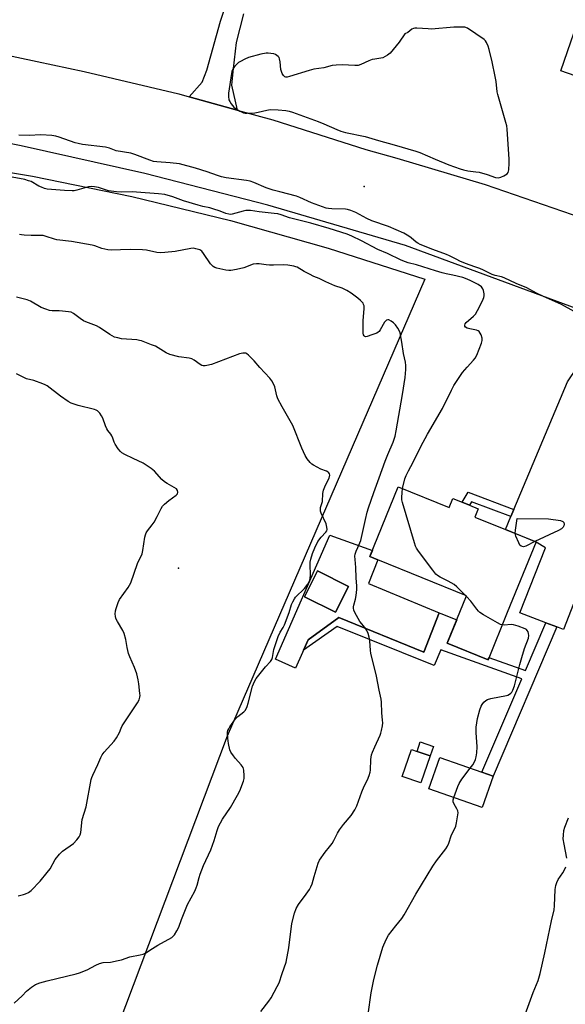
# Model space of a CAD drawing. Units: inches. Extents: x 1321762 to 1327762, y 525447 to 529447.
# Drawn here: x 1326089 to 1326321, y 525785 to 526203 of the extents above; entities that cross this region are included whole.
import ezdxf

# ---------------------------------------------------------------- set-up
doc = ezdxf.new("R2010")
doc.units = ezdxf.units.IN
doc.header["$MEASUREMENT"] = 0
for name, color, linetype in [('BLDG-Footprint', 5, 'Continuous'), ('CULTRL-Pad', 6, 'Continuous'), ('ELEV-Spot Elevation', 7, 'Continuous'), ('NTRL-Pasture Land', 2, 'Continuous'), ('TRANS-Driveway', 251, 'Continuous'), ('TRANS-Non Street Sidewalk', 7, 'Continuous'), ('TRANS-Parking Lot', 4, 'Continuous'), ('TRANS-Road', 130, 'Continuous'), ('Undefined', 1, 'Continuous')]:
    doc.layers.add(name, color=color, linetype=linetype)

msp = doc.modelspace()

# ---------------------------------------------------------------- linework, layer by layer
at = {"layer": 'BLDG-Footprint'}
for points, elevation in [([(1326363.75, 526183.08), (1326360.52, 526173.65), (1326357.67, 526174.63), (1326355.67, 526168.79), (1326338.46, 526174.67), (1326334.43, 526176.05), (1326318.97, 526181.34), (1326328.68, 526209.75), (1326368.24, 526196.22), (1326365.09, 526187.02)], 467.84), ([(1326250.03, 526004.78), (1326271.6, 525996), (1326273.17, 525999.86), (1326277.16, 525998.23), (1326280.2, 525997), (1326283.9, 525995.49), (1326282.46, 525991.95), (1326295.45, 525986.66), (1326308.44, 525981.38), (1326296.27, 525951.49), (1326288.09, 525931.4), (1326270.8, 525938.44), (1326278.98, 525958.53), (1326241.36, 525973.85), (1326237.99, 525975.22)], 464.48), ([(1326228.93, 525962.53), (1326223.42, 525951.52), (1326210.18, 525958.15), (1326215.69, 525969.16)], 472.91), ([(1326263.54, 525890.59), (1326259.58, 525879.12), (1326251.71, 525881.83), (1326255.66, 525893.3), (1326257.99, 525892.5), (1326263.51, 525890.6)], 463.34), ([(1326290.25, 525881.97), (1326285.59, 525868.63), (1326262.98, 525876.53), (1326267.64, 525889.87), (1326285.47, 525883.64)], 464.15)]:
    msp.add_lwpolyline(points, close=True, dxfattribs=dict(at, elevation=elevation))
at = {"layer": 'CULTRL-Pad'}
msp.add_lwpolyline([(1326264.89, 525894.62), (1326263.51, 525890.6), (1326257.99, 525892.5), (1326259.37, 525896.52)], close=True, dxfattribs=at)
for points in [[(1326241.36, 525973.85, 0), (1326237.44, 525963.73, 0), (1326267.33, 525951.3, 0), (1326260.92, 525934.61, 0), (1326224.74, 525949.32, 0), (1326211.74, 525939.8, 0), (1326206.48, 525927.81, 0), (1326197.89, 525931.58, 0), (1326221.02, 525984.31, 0), (1326239.05, 525977.83, 0), (1326237.99, 525975.22, 0)], [(1326210.18, 525958.15, 0), (1326223.42, 525951.52, 0), (1326228.93, 525962.53, 0), (1326215.69, 525969.16, 0)]]:
    msp.add_polyline3d(points, close=True, dxfattribs=at)
at = {"layer": 'ELEV-Spot Elevation'}
for p in [(1326235.54, 526132.28, 466.6), (1326156.75, 525970.32, 458.72)]:
    msp.add_point(p, dxfattribs=at)
at = {"layer": 'NTRL-Pasture Land'}
msp.add_lwpolyline([(1326052.39, 526143.7), (1326094.86, 526136.63), (1326137.05, 526128.01), (1326178.89, 526117.85), (1326220.33, 526106.16), (1326261.31, 526092.96), (1326177.44, 525899), (1326114.34, 525731.5), (1326012.89, 525475.01)], dxfattribs=at)
at = {"layer": 'TRANS-Driveway'}
msp.add_lwpolyline([(1326184.38, 526205.63), (1326181.31, 526193.4), (1326180, 526182.31), (1326179.34, 526175.3), (1326181.68, 526164.75), (1326161.33, 526170.4), (1326166.88, 526176.63), (1326168.89, 526181.67), (1326174.59, 526202.45), (1326189.96, 526249.79)], dxfattribs=at)
at = {"layer": 'TRANS-Non Street Sidewalk'}
for points in [[(1326299.03, 525995.18), (1326297.77, 525992.18), (1326281.06, 525998.48), (1326280.2, 525997), (1326277.16, 525998.23), (1326279.62, 526002.5)], [(1326312.61, 525947.11), (1326317.23, 525945.35), (1326290.25, 525881.97), (1326285.48, 525883.64), (1326302.45, 525923.34), (1326268.12, 525935.67), (1326265.31, 525928.96), (1326224.11, 525945.45), (1326209.83, 525935.45), (1326211.74, 525939.8), (1326224.74, 525949.32), (1326260.92, 525934.61), (1326267.33, 525951.3), (1326268.07, 525951), (1326274.83, 525948.33), (1326270.8, 525938.44), (1326288.09, 525931.4), (1326288.46, 525932.31), (1326303.91, 525926.77)]]:
    msp.add_lwpolyline(points, close=True, dxfattribs=at)
at = {"layer": 'TRANS-Parking Lot'}
msp.add_lwpolyline([(1326356.93, 526068.98), (1326348.78, 526062.5), (1326347.83, 526058.74), (1326347.64, 526054.97), (1326349.57, 526052.38), (1326367.11, 526044.03), (1326351.53, 526002.43), (1326345.08, 526004.77), (1326344.33, 526005.23), (1326342.16, 526001.03), (1326320.07, 525944.28), (1326317.23, 525945.35), (1326312.61, 525947.11), (1326301.6, 525951.28), (1326312.49, 525978.91), (1326308.44, 525981.37), (1326295.45, 525986.66), (1326297.77, 525992.18), (1326299.03, 525995.18), (1326321.84, 526049.4), (1326329.7, 526061.08), (1326331.65, 526066.07), (1326332.39, 526070.8), (1326331.99, 526078.16)], close=True, dxfattribs=at)
at = {"layer": 'TRANS-Road'}
for points in [[(1326072.81, 526190.39), (1326096.8, 526185.3), (1326116.76, 526181.16), (1326157, 526171.61), (1326161.33, 526170.4), (1326181.68, 526164.75), (1326196.84, 526160.53), (1326236.24, 526147.94), (1326249.4, 526144.37), (1326286.82, 526133.13), (1326323.75, 526120.38), (1326337.29, 526115.08), (1326360.13, 526106.15), (1326365.89, 526104.01), (1326488, 526058.68), (1326510.1, 526050.47), (1326588.35, 526021.42)], [(1326591.1, 525981), (1326549.99, 525996.6), (1326548.77, 525997.06), (1326466.28, 526028.35), (1326450.31, 526034.41), (1326430.7, 526041.85), (1326356.93, 526068.98), (1326331.99, 526078.16), (1326253.06, 526107.19), (1326194.68, 526124.37), (1326142.58, 526137.75), (1326090.1, 526149.6), (1326037.3, 526159.9)]]:
    msp.add_lwpolyline(points, dxfattribs=at)
at = {"layer": 'Undefined'}
msp.add_line((1326278.89, 525958.3, 464), (1326278.43, 525958.76, 464), dxfattribs=at)
at = {"layer": 'Undefined', "elevation": 466}
msp.add_lwpolyline([(1326276.56, 526199.99), (1326273.63, 526199.92), (1326264.13, 526199.12), (1326262.63, 526199.16), (1326257.85, 526199.52), (1326256.98, 526199.51), (1326256.44, 526199.4), (1326255.75, 526199.01), (1326254.09, 526197.72), (1326252.82, 526197.07), (1326250.36, 526193.54), (1326246.54, 526188.92), (1326245.44, 526187.98), (1326244.46, 526187.43), (1326243.43, 526186.97), (1326242.62, 526186.73), (1326240.08, 526186.4), (1326238.95, 526186.14), (1326237.57, 526185.62), (1326234.07, 526184.05), (1326232.97, 526183.71), (1326231.54, 526183.64), (1326226.28, 526183.91), (1326223.66, 526183.81), (1326221.95, 526183.58), (1326218.45, 526182.69), (1326214.14, 526182.16), (1326212.16, 526181.59), (1326203.95, 526178.92), (1326202.85, 526178.64), (1326202.35, 526178.63), (1326201.92, 526178.79), (1326201.4, 526179.34), (1326200.82, 526180.31), (1326200.46, 526181.1), (1326200.25, 526181.94), (1326199.98, 526185.14), (1326199.69, 526186.51), (1326199.44, 526186.98), (1326199.08, 526187.4), (1326197.98, 526188.25), (1326197.18, 526188.56), (1326196.01, 526188.79), (1326194.81, 526188.88), (1326193.96, 526188.83), (1326191.68, 526188.45), (1326186.55, 526187.04), (1326184.9, 526186.37), (1326183.05, 526185.41), (1326182.3, 526184.93), (1326181.67, 526184.41), (1326180.72, 526183.43), (1326180.22, 526182.79), (1326179.85, 526182.08), (1326179.48, 526181.07), (1326179.29, 526180.19), (1326178.06, 526171.87), (1326177.97, 526170.42), (1326178.2, 526169.14), (1326178.57, 526168.35), (1326179.2, 526167.34), (1326179.73, 526166.62), (1326180.34, 526165.99), (1326181.27, 526165.29), (1326182.76, 526164.33), (1326183.53, 526163.91), (1326184.32, 526163.61), (1326185.14, 526163.43), (1326185.99, 526163.37), (1326189.17, 526163.57), (1326190.6, 526163.82), (1326194.26, 526164.75), (1326195.66, 526164.9), (1326199.12, 526164.86), (1326202.39, 526164.53), (1326203.74, 526164.31), (1326205.15, 526163.86), (1326216.02, 526159.83), (1326218.4, 526158.87), (1326223.93, 526156.41), (1326225.6, 526155.81), (1326227.62, 526155.27), (1326236.02, 526153.45), (1326241.68, 526151.75), (1326248.29, 526149.95), (1326257.44, 526147.3), (1326259.1, 526146.68), (1326265.69, 526143.94), (1326271.41, 526141.46), (1326276.24, 526139.78), (1326277.62, 526139.4), (1326279.56, 526138.98), (1326282.95, 526138.55), (1326284.36, 526138.3), (1326287.72, 526137.32), (1326291.27, 526136.16), (1326292.39, 526136.03), (1326292.93, 526136.07), (1326293.46, 526136.21), (1326294.75, 526136.78), (1326296.14, 526137.67), (1326296.6, 526138.27), (1326296.86, 526139.32), (1326297.1, 526142.21), (1326297.1, 526143.95), (1326296.17, 526156.58), (1326296.01, 526158.06), (1326295.69, 526159.47), (1326292.18, 526171.32), (1326291.97, 526172.48), (1326291.48, 526176.89), (1326291.16, 526178.92), (1326289.82, 526185.18), (1326288.5, 526190.5), (1326288.09, 526191.87), (1326287.49, 526193.45), (1326287.08, 526194.16), (1326286.47, 526194.75), (1326279.33, 526199.46), (1326278.27, 526199.87)], close=True, dxfattribs=at)
at = {"layer": 'Undefined'}
for points, elevation in [([(1326324.6, 526079.19), (1326319.25, 526082.17), (1326311.58, 526085.56), (1326308.65, 526087.02), (1326304.57, 526089.24), (1326300.03, 526091.12), (1326294.88, 526093.53), (1326293.79, 526093.93), (1326291.14, 526094.53), (1326289.83, 526094.95), (1326286.23, 526096.73), (1326284.65, 526097.41), (1326282.53, 526098.25), (1326278.52, 526099.66), (1326276.16, 526100.6), (1326274.83, 526101.23), (1326271.77, 526102.86), (1326270.51, 526103.44), (1326264.71, 526105.48), (1326259.32, 526107.67), (1326258.28, 526108.18), (1326257.63, 526108.62), (1326255.44, 526110.5), (1326254.52, 526111.18), (1326252.32, 526112.47), (1326245.87, 526115.27), (1326238.75, 526117.66), (1326236.67, 526118.72), (1326232.04, 526121.31), (1326229.85, 526122.12), (1326228.43, 526122.49), (1326227.58, 526122.61), (1326221.83, 526122.79), (1326220.48, 526122.91), (1326219.39, 526123.12), (1326213.21, 526125.35), (1326208.2, 526127.68), (1326206.86, 526128.24), (1326199.81, 526129.95), (1326196.97, 526130.74), (1326193.98, 526131.76), (1326188.77, 526133.94), (1326187.18, 526134.48), (1326185.63, 526134.78), (1326177.07, 526136.02), (1326175.06, 526136.41), (1326173.34, 526136.89), (1326169.01, 526138.45), (1326163.99, 526140.01), (1326157.21, 526141.88), (1326153.34, 526142.35), (1326147.63, 526142.72), (1326146.27, 526142.92), (1326144.67, 526143.4), (1326138.28, 526145.86), (1326136.6, 526146.43), (1326130.37, 526147.45), (1326127.6, 526148.61), (1326125.91, 526149.02), (1326116.04, 526150.18), (1326114.32, 526150.47), (1326112.92, 526150.89), (1326106.2, 526153.25), (1326104.78, 526153.66), (1326103.06, 526153.87), (1326098.43, 526154.18), (1326093.48, 526153.98), (1326089.1, 526154.13)], 466), ([(1326251.87, 526004.04), (1326252.84, 526008.12), (1326253.39, 526009.67), (1326254.36, 526011.64), (1326256.29, 526015.25), (1326259.58, 526021.96), (1326262.44, 526027.13), (1326268.82, 526038.07), (1326272.58, 526045.81), (1326273.63, 526047.76), (1326277.32, 526053.31), (1326279.21, 526055.59), (1326281.95, 526058.52), (1326282.64, 526059.43), (1326283.3, 526060.75), (1326285.32, 526065.73), (1326285.65, 526066.86), (1326285.66, 526067.96), (1326285.18, 526069.26), (1326284.3, 526070.67), (1326283.92, 526071.02), (1326283.19, 526071.33), (1326280.36, 526071.81), (1326279.29, 526072.11), (1326278.49, 526072.64), (1326278.27, 526072.99), (1326278.21, 526073.38), (1326278.33, 526073.94), (1326278.75, 526074.51), (1326281.97, 526077.2), (1326282.76, 526078.07), (1326283.62, 526079.58), (1326285.73, 526083.79), (1326286.31, 526085.12), (1326286.47, 526085.94), (1326286.43, 526086.76), (1326286.17, 526088.13), (1326285.9, 526088.89), (1326285.63, 526089.33), (1326285.27, 526089.7), (1326283.9, 526090.64), (1326280.78, 526092.26), (1326279.22, 526092.93), (1326277.33, 526093.6), (1326273.21, 526094.69), (1326270.31, 526095.26), (1326268.59, 526095.69), (1326265.76, 526096.51), (1326257.74, 526099.07), (1326254.28, 526099.88), (1326253.05, 526100.27), (1326251.3, 526101.02), (1326245.45, 526103.9), (1326241.29, 526105.51), (1326234.4, 526109.25), (1326230.26, 526111.25), (1326228.38, 526112.02), (1326220.71, 526114.48), (1326212.92, 526116.74), (1326203.84, 526118.96), (1326200.37, 526120.27), (1326198.93, 526120.67), (1326197.39, 526120.89), (1326191.04, 526121.49), (1326187.31, 526122.06), (1326186.2, 526122.14), (1326185.36, 526122.08), (1326184.27, 526121.85), (1326179.51, 526120.55), (1326178.66, 526120.44), (1326178.13, 526120.47), (1326176.83, 526120.79), (1326174.43, 526121.78), (1326171.44, 526122.78), (1326170.05, 526123.17), (1326167.18, 526123.75), (1326165.19, 526124.3), (1326158.97, 526126.17), (1326154.4, 526127.93), (1326150.95, 526128.83), (1326148.34, 526129.19), (1326139.05, 526129.92), (1326137.29, 526129.98), (1326132.5, 526129.88), (1326130.47, 526130.02), (1326127.08, 526130.51), (1326122.82, 526131.89), (1326121.14, 526132.17), (1326119.74, 526132.26), (1326118.64, 526132.19), (1326113.72, 526130.77), (1326112.58, 526130.5), (1326111.71, 526130.4), (1326108.46, 526130.55), (1326101.15, 526131.17), (1326100.04, 526131.43), (1326098.65, 526131.95), (1326097.6, 526132.48), (1326094.34, 526134.35), (1326093.25, 526134.76), (1326091.58, 526135.25), (1326079.86, 526137.32)], 464), ([(1326087.15, 525785.58), (1326090.44, 525788.75), (1326092.41, 525790.77), (1326094.42, 525792.41), (1326096.1, 525793.52), (1326098.01, 525794.2), (1326101.11, 525795.07), (1326113.37, 525798.05), (1326114.77, 525798.47), (1326118.08, 525799.8), (1326121.73, 525801.8), (1326123.28, 525802.41), (1326124.89, 525802.81), (1326127.98, 525803.08), (1326131.17, 525803.66), (1326132.59, 525804.03), (1326136.22, 525805.35), (1326140.6, 525806.07), (1326141.89, 525806.42), (1326142.89, 525806.94), (1326145.74, 525808.84), (1326148.05, 525810.24), (1326153.94, 525813.54), (1326154.61, 525814.05), (1326155.14, 525814.67), (1326156.17, 525816.35), (1326156.95, 525817.84), (1326158.08, 525821.14), (1326160.67, 525827.52), (1326163.74, 525833.2), (1326164.37, 525834.52), (1326164.78, 525835.77), (1326165.55, 525839.02), (1326165.97, 525840.36), (1326167.48, 525844.02), (1326170.55, 525850.76), (1326171.97, 525854.69), (1326173.17, 525858.9), (1326173.82, 525860.55), (1326175.41, 525863.77), (1326178.91, 525868.74), (1326181.86, 525873.84), (1326182.76, 525875.69), (1326184.39, 525879.85), (1326184.68, 525880.98), (1326184.71, 525882.16), (1326184.47, 525884.53), (1326184.17, 525885.65), (1326183.37, 525886.82), (1326181, 525889.45), (1326180.09, 525890.57), (1326179.03, 525892.18), (1326178.59, 525893.21), (1326178.04, 525895.78), (1326177.74, 525898.08), (1326177.59, 525900.08), (1326177.62, 525900.64), (1326177.77, 525901.37), (1326178.1, 525902.13), (1326178.55, 525902.89), (1326180.95, 525906.33), (1326181.93, 525907.3), (1326184.45, 525909.27), (1326185.03, 525909.89), (1326185.64, 525910.82), (1326185.98, 525911.58), (1326186.4, 525912.93), (1326188.23, 525920.14), (1326189.03, 525922.17), (1326189.8, 525923.37), (1326192.64, 525927.02), (1326193.75, 525928.36), (1326195.86, 525930.61), (1326196.42, 525931.5), (1326196.69, 525932.41), (1326197.05, 525934.85), (1326197.24, 525935.69), (1326199.14, 525941.23), (1326199.94, 525943.07), (1326201.26, 525945.09), (1326201.77, 525946.16), (1326203.76, 525951.49), (1326204.78, 525954.78), (1326205.34, 525956.03), (1326206, 525957.24), (1326206.48, 525957.91), (1326210.21, 525961.64), (1326211.69, 525963.47), (1326212.43, 525964.7), (1326212.7, 525965.8), (1326212.85, 525967.54), (1326212.59, 525971.49), (1326212.6, 525972.75), (1326212.88, 525974.05), (1326213.63, 525976.49), (1326214.6, 525978.93), (1326215.9, 525981.58), (1326217.29, 525983.43), (1326219.31, 525985.55), (1326219.67, 525986.18), (1326219.8, 525986.65), (1326219.77, 525987.71), (1326219.45, 525989.07), (1326217.29, 525993.63), (1326217.05, 525994.43), (1326217, 525995.23), (1326217.1, 525996.03), (1326217.83, 525998.55), (1326218.09, 526001.98), (1326218.37, 526003.4), (1326219.18, 526005.55), (1326220.64, 526008.44), (1326220.97, 526009.69), (1326220.85, 526010.34), (1326220.63, 526010.72), (1326220.32, 526011.04), (1326219.62, 526011.41), (1326217.18, 526012.27), (1326214.06, 526013.99), (1326213.32, 526014.48), (1326212.67, 526015.07), (1326211.36, 526016.66), (1326210.53, 526018.15), (1326209.08, 526021.24), (1326205.33, 526030.89), (1326200.77, 526038.78), (1326198.98, 526042.12), (1326198.53, 526043.38), (1326197.65, 526047.29), (1326197.09, 526048.57), (1326196.34, 526049.74), (1326195.5, 526050.86), (1326191.33, 526055.42), (1326188.96, 526058.29), (1326186.5, 526060.72), (1326185.85, 526061.23), (1326185.38, 526061.47), (1326184.86, 526061.58), (1326184.04, 526061.58), (1326182.64, 526061.32), (1326170.79, 526056.67), (1326168.87, 526056.23), (1326168.06, 526056.15), (1326167.27, 526056.2), (1326166.77, 526056.37), (1326166.04, 526056.75), (1326163.5, 526058.57), (1326162.53, 526059.11), (1326161.4, 526059.39), (1326156.97, 526059.94), (1326153.16, 526061.03), (1326151.58, 526061.74), (1326147.02, 526064.45), (1326145.42, 526065.11), (1326141.08, 526066.72), (1326140.26, 526066.95), (1326139.08, 526067.13), (1326132.64, 526067.66), (1326131.07, 526067.98), (1326129.73, 526068.38), (1326127.68, 526069.44), (1326123.24, 526072.4), (1326121.97, 526073.15), (1326117.56, 526074.83), (1326116.51, 526075.33), (1326115.09, 526076.26), (1326112.29, 526078.4), (1326111.28, 526078.9), (1326110.17, 526079.12), (1326107.58, 526079.37), (1326106.14, 526079.46), (1326103.28, 526079.48), (1326102.16, 526079.66), (1326100.5, 526080.2), (1326098.62, 526080.96), (1326094.02, 526083.59), (1326092.68, 526084.16), (1326088.13, 526085.28)], 460), ([(1326088.87, 525831.15), (1326091.12, 525831.7), (1326091.92, 525831.98), (1326093.14, 525832.64), (1326094.27, 525833.48), (1326098.13, 525837.38), (1326101.15, 525841.04), (1326102.31, 525842.69), (1326104.5, 525846.61), (1326106.35, 525848.9), (1326107.65, 525850.1), (1326112.32, 525853.45), (1326113.69, 525854.92), (1326114.73, 525856.27), (1326115.08, 525857.01), (1326115.32, 525858.06), (1326115.89, 525863.6), (1326117.58, 525869.02), (1326119.82, 525880.54), (1326120.04, 525881.37), (1326120.46, 525882.44), (1326122.55, 525886.89), (1326123.81, 525889.85), (1326124.44, 525891.03), (1326125.31, 525892.19), (1326129.49, 525896.84), (1326130.57, 525898.23), (1326131.76, 525900.44), (1326132.53, 525902.4), (1326132.97, 525903.28), (1326139.47, 525913.14), (1326140.1, 525914.31), (1326140.44, 525915.51), (1326140.5, 525916.26), (1326140.47, 525917.12), (1326139.99, 525921.19), (1326139.72, 525922.89), (1326139.17, 525925.35), (1326138.21, 525928.08), (1326136.18, 525932.69), (1326135.67, 525934.06), (1326134.99, 525936.58), (1326134.47, 525939.93), (1326133.76, 525942.5), (1326133.13, 525943.81), (1326130.88, 525947.56), (1326130.3, 525948.85), (1326130.03, 525949.9), (1326129.95, 525950.72), (1326130.07, 525952.1), (1326130.33, 525953.21), (1326131.18, 525955.7), (1326131.8, 525957.02), (1326135.47, 525962.03), (1326136.08, 525963), (1326136.57, 525964.04), (1326139.43, 525972.22), (1326141.39, 525976.32), (1326141.7, 525977.76), (1326142.48, 525983.38), (1326142.75, 525984.48), (1326143.07, 525985.24), (1326143.69, 525986.17), (1326145.66, 525988.62), (1326146.48, 525989.85), (1326147.82, 525992.17), (1326149.46, 525995.64), (1326150.06, 525996.64), (1326150.86, 525997.47), (1326152.66, 525998.98), (1326155.85, 526001.22), (1326156.38, 526001.82), (1326156.57, 526002.52), (1326156.41, 526003.27), (1326155.94, 526003.88), (1326155.01, 526004.52), (1326152.03, 526006.19), (1326150.87, 526006.95), (1326149.81, 526007.96), (1326146.62, 526011.45), (1326145.28, 526012.6), (1326141.83, 526014.81), (1326137.58, 526016.81), (1326134.11, 526018.54), (1326132.83, 526019.26), (1326132.15, 526019.81), (1326131.23, 526020.94), (1326129.91, 526022.91), (1326129.5, 526023.69), (1326128.93, 526025.5), (1326128.55, 526026.42), (1326128.08, 526027.12), (1326126.85, 526028.65), (1326126.4, 526029.36), (1326125.84, 526030.67), (1326124.65, 526033.92), (1326124.17, 526034.96), (1326123.38, 526036.07), (1326122.42, 526037.02), (1326121.95, 526037.3), (1326121.14, 526037.6), (1326114.2, 526039.29), (1326112.59, 526039.82), (1326111.31, 526040.35), (1326110.08, 526041.08), (1326106.75, 526043.34), (1326101.06, 526047.6), (1326100.31, 526048.07), (1326099.26, 526048.55), (1326095.43, 526049.95), (1326092.34, 526050.71), (1326088.15, 526052.83)], 458), ([(1326278.43, 525958.76), (1326274.83, 525962.36), (1326273.7, 525963.31), (1326271.12, 525964.81), (1326267.81, 525966.45), (1326266.62, 525967.19), (1326265.97, 525967.74), (1326264.66, 525969.36), (1326258.58, 525977.53), (1326257.75, 525978.77), (1326257.37, 525979.57), (1326256.9, 525980.98), (1326251.74, 525998.16), (1326251.55, 525999.21), (1326251.5, 526000.3), (1326251.64, 526002.34), (1326251.87, 526004.04)], 464), ([(1326299.62, 525984.96), (1326299.67, 525986.35), (1326300.46, 525991.33), (1326313.76, 525991.26), (1326318.8, 525990.46), (1326319.84, 525990.07), (1326320.26, 525989.61), (1326320.43, 525988.91), (1326320.28, 525988.22), (1326319.94, 525987.63), (1326319.22, 525987.01), (1326317.91, 525986.31), (1326307.98, 525981.56)], 466), ([(1326307.98, 525981.56), (1326304.09, 525979.55), (1326303.13, 525979.38), (1326302.2, 525979.55), (1326301.64, 525980.03), (1326301.08, 525981.02), (1326299.93, 525983.79), (1326299.62, 525984.96)], 466), ([(1326294.1, 525946.16), (1326293.35, 525946.39), (1326292.04, 525947.06), (1326286.1, 525950.46), (1326284.61, 525951.4), (1326283.99, 525951.97), (1326283.28, 525952.81), (1326280.85, 525956.24), (1326278.89, 525958.3)], 464), ([(1326280.53, 525885.37), (1326281.58, 525886.73), (1326282.17, 525887.73), (1326282.8, 525889.06), (1326283.11, 525890.16), (1326283.32, 525891.87), (1326283.48, 525894.46), (1326283.05, 525900.57), (1326283.09, 525902.83), (1326283.65, 525906.48), (1326284.59, 525910.1), (1326285.12, 525911.72), (1326285.55, 525912.45), (1326286.28, 525913.32), (1326287.1, 525914.1), (1326287.82, 525914.53), (1326289.21, 525914.92), (1326295.9, 525916.22), (1326296.45, 525916.4), (1326297.16, 525916.77), (1326297.8, 525917.24), (1326298.16, 525917.61), (1326298.66, 525918.55), (1326299.28, 525920.38), (1326301.56, 525929.42), (1326302.4, 525932.36), (1326303.62, 525936.16), (1326305.21, 525940.58), (1326305.33, 525941.67), (1326305.25, 525942.47), (1326305.07, 525943.22), (1326304.73, 525943.87), (1326304.34, 525944.21), (1326303.86, 525944.48), (1326300.87, 525945.66), (1326298.93, 525946.28), (1326297.84, 525946.37), (1326294.98, 525946.11), (1326294.1, 525946.16)], 464), ([(1326273.52, 525872.85), (1326275.29, 525877.53), (1326275.89, 525878.89), (1326277.04, 525880.63), (1326280.53, 525885.37)], 464), ([(1326237.31, 525781), (1326238.54, 525789.96), (1326239.66, 525795.73), (1326241.16, 525801.8), (1326243.44, 525809.4), (1326244.91, 525812.64), (1326245.91, 525814.46), (1326248.95, 525818.41), (1326251.54, 525821.57), (1326252.58, 525823.07), (1326257.42, 525831.94), (1326264.69, 525843.79), (1326266.25, 525845.98), (1326270.19, 525851.13), (1326270.93, 525852.3), (1326271.43, 525853.56), (1326272.42, 525856.62), (1326274.36, 525860.74), (1326274.71, 525862.16), (1326275.31, 525865.62), (1326275.37, 525866.47), (1326275.25, 525867.29), (1326274.89, 525868.08), (1326273.69, 525870.11), (1326273.29, 525871.14), (1326273.28, 525871.95), (1326273.52, 525872.85)], 464), ([(1326321.51, 525847.21), (1326320.37, 525853.11), (1326320.02, 525855.41), (1326320.05, 525856.88), (1326320.3, 525858.95), (1326320.64, 525860.35), (1326322.16, 525864.33)], 466), ([(1326303.24, 525779.28), (1326307.2, 525790.08), (1326309.32, 525795.29), (1326310.16, 525798.14), (1326312.15, 525807), (1326314.94, 525820.56), (1326316.14, 525825.23), (1326316.31, 525826.95), (1326316.58, 525833.8), (1326316.85, 525835.52), (1326317.29, 525836.86), (1326317.86, 525838.15), (1326319.79, 525840.92), (1326320.37, 525841.91), (1326321.07, 525843.52)], 466)]:
    msp.add_lwpolyline(points, dxfattribs=dict(at, elevation=elevation))
msp.add_polyline3d([(1326191.73, 525782.1, 462), (1326195.09, 525786.42, 462), (1326196.06, 525787.86, 462), (1326198.7, 525792.73, 462), (1326199.46, 525794.31, 462), (1326200.72, 525798.15, 462), (1326202.43, 525802.99, 462), (1326203.65, 525809.05, 462), (1326204.93, 525819.46, 462), (1326206.06, 525823.8, 462), (1326206.7, 525825.79, 462), (1326207.67, 525827.49, 462), (1326210.99, 525831.94, 462), (1326212.33, 525833.93, 462), (1326212.91, 525834.96, 462), (1326213.43, 525836.3, 462), (1326214.4, 525839.34, 462), (1326216.05, 525844.98, 462), (1326216.66, 525846.32, 462), (1326219.05, 525849.72, 462), (1326220.89, 525852.02, 462), (1326221.94, 525853.46, 462), (1326222.72, 525854.7, 462), (1326224.27, 525857.71, 462), (1326225.15, 525859.17, 462), (1326226.8, 525861.51, 462), (1326230.01, 525865.23, 462), (1326231.53, 525867.64, 462), (1326232.49, 525869.38, 462), (1326234.6, 525875.39, 462), (1326235.61, 525877.69, 462), (1326237.03, 525880.47, 462), (1326237.71, 525882.31, 462), (1326238.09, 525883.65, 462), (1326238.22, 525884.48, 462), (1326238.42, 525889.03, 462), (1326238.7, 525891.07, 462), (1326239.08, 525892.2, 462), (1326240.02, 525894.4, 462), (1326242.38, 525899.36, 462), (1326242.67, 525900.18, 462), (1326242.96, 525901.34, 462), (1326243.34, 525903.4, 462), (1326243.46, 525904.58, 462), (1326243.39, 525905.74, 462), (1326242.98, 525908.87, 462), (1326242.91, 525913.43, 462), (1326242.83, 525914.61, 462), (1326241.93, 525918.5, 462), (1326240.77, 525924.41, 462), (1326238.44, 525934.19, 462), (1326238.25, 525935.35, 462), (1326237.91, 525939.49, 462), (1326237.7, 525940.94, 462), (1326237.24, 525942.56, 462), (1326236.73, 525943.86, 462), (1326236.27, 525944.58, 462), (1326234.53, 525946.57, 462), (1326233.78, 525947.63, 462), (1326231.64, 525951.47, 462), (1326231.23, 525952.5, 462), (1326231.05, 525953.3, 462), (1326231.02, 525953.81, 462), (1326231.13, 525954.56, 462), (1326231.87, 525957.05, 462), (1326232.23, 525958.7, 462), (1326232.47, 525961.17, 462), (1326232.44, 525962.58, 462), (1326232.09, 525966.14, 462), (1326232.06, 525970.56, 462), (1326231.68, 525973.99, 462), (1326231.66, 525975.36, 462), (1326231.77, 525976.16, 462), (1326232.17, 525977.48, 462), (1326232.8, 525979.03, 462), (1326233.77, 525981, 462), (1326234.1, 525982, 462), (1326236.05, 525990.95, 462), (1326236.82, 525994, 462), (1326237.41, 525995.88, 462), (1326239.61, 526002.37, 462), (1326241.97, 526008.65, 462), (1326244.44, 526015.73, 462), (1326245.55, 526018.54, 462), (1326247.84, 526023.76, 462), (1326248.64, 526026.27, 462), (1326249.12, 526028.59, 462), (1326251.83, 526043.97, 462), (1326252.88, 526051.23, 462), (1326253.19, 526054.64, 462), (1326253.24, 526056.35, 462), (1326253.05, 526057.68, 462), (1326252.2, 526061.34, 462), (1326251.59, 526066.14, 462), (1326250.86, 526070.1, 462), (1326250.56, 526070.9, 462), (1326249.81, 526072.16, 462), (1326248.78, 526073.61, 462), (1326247.98, 526074.47, 462), (1326247.05, 526075.14, 462), (1326246.08, 526075.63, 462), (1326245.6, 526075.72, 462), (1326245.07, 526075.57, 462), (1326244.71, 526075.27, 462), (1326244.23, 526074.65, 462), (1326242.39, 526071.45, 462), (1326241.89, 526070.77, 462), (1326241.52, 526070.41, 462), (1326240.86, 526070.03, 462), (1326238.78, 526069.34, 462), (1326236.88, 526068.54, 462), (1326236.15, 526068.43, 462), (1326235.78, 526068.56, 462), (1326235.49, 526068.83, 462), (1326235.3, 526069.27, 462), (1326235.16, 526070.07, 462), (1326235.1, 526071.34, 462), (1326235.1, 526075.24, 462), (1326235.5, 526080.45, 462), (1326235.49, 526081.56, 462), (1326235.31, 526082.23, 462), (1326235.06, 526082.7, 462), (1326233.99, 526083.94, 462), (1326232.86, 526084.9, 462), (1326229.99, 526087.07, 462), (1326228.27, 526088.18, 462), (1326226.22, 526089.1, 462), (1326223.12, 526090.14, 462), (1326219.27, 526091.77, 462), (1326216.42, 526093.22, 462), (1326214.2, 526094.12, 462), (1326212.38, 526095.01, 462), (1326210.07, 526096.23, 462), (1326207.13, 526097.99, 462), (1326206.62, 526098.22, 462), (1326205.78, 526098.45, 462), (1326203.13, 526098.85, 462), (1326201.35, 526099.02, 462), (1326197.04, 526098.83, 462), (1326195.34, 526098.86, 462), (1326193.95, 526098.99, 462), (1326191.03, 526099.47, 462), (1326189.86, 526099.5, 462), (1326188.41, 526099.26, 462), (1326184.58, 526097.81, 462), (1326181.37, 526097.04, 462), (1326179.02, 526096.63, 462), (1326178.13, 526096.61, 462), (1326176.95, 526096.72, 462), (1326173.03, 526097.62, 462), (1326172.24, 526097.91, 462), (1326171.56, 526098.31, 462), (1326170.95, 526098.84, 462), (1326170.41, 526099.5, 462), (1326167.46, 526103.88, 462), (1326166.74, 526104.8, 462), (1326166.32, 526105.17, 462), (1326165.85, 526105.42, 462), (1326164.22, 526105.88, 462), (1326163.1, 526106.04, 462), (1326162.04, 526106, 462), (1326155.45, 526104.71, 462), (1326151.07, 526104.25, 462), (1326149.32, 526104.14, 462), (1326147.58, 526104.32, 462), (1326143.29, 526105.22, 462), (1326141.57, 526105.42, 462), (1326136.65, 526105.58, 462), (1326132.2, 526105.37, 462), (1326128.33, 526105.31, 462), (1326126.85, 526105.39, 462), (1326124.32, 526106.03, 462), (1326121.28, 526107.11, 462), (1326120.15, 526107.44, 462), (1326111.42, 526108.97, 462), (1326105.26, 526109.67, 462), (1326104.17, 526109.94, 462), (1326100.72, 526111.11, 462), (1326099.37, 526111.47, 462), (1326098.22, 526111.55, 462), (1326095.85, 526111.45, 462), (1326094.36, 526111.46, 462), (1326091.37, 526111.58, 462), (1326090.2, 526111.72, 462), (1326089.39, 526111.97, 462)], dxfattribs=at)

doc.saveas('drawing.dxf')
